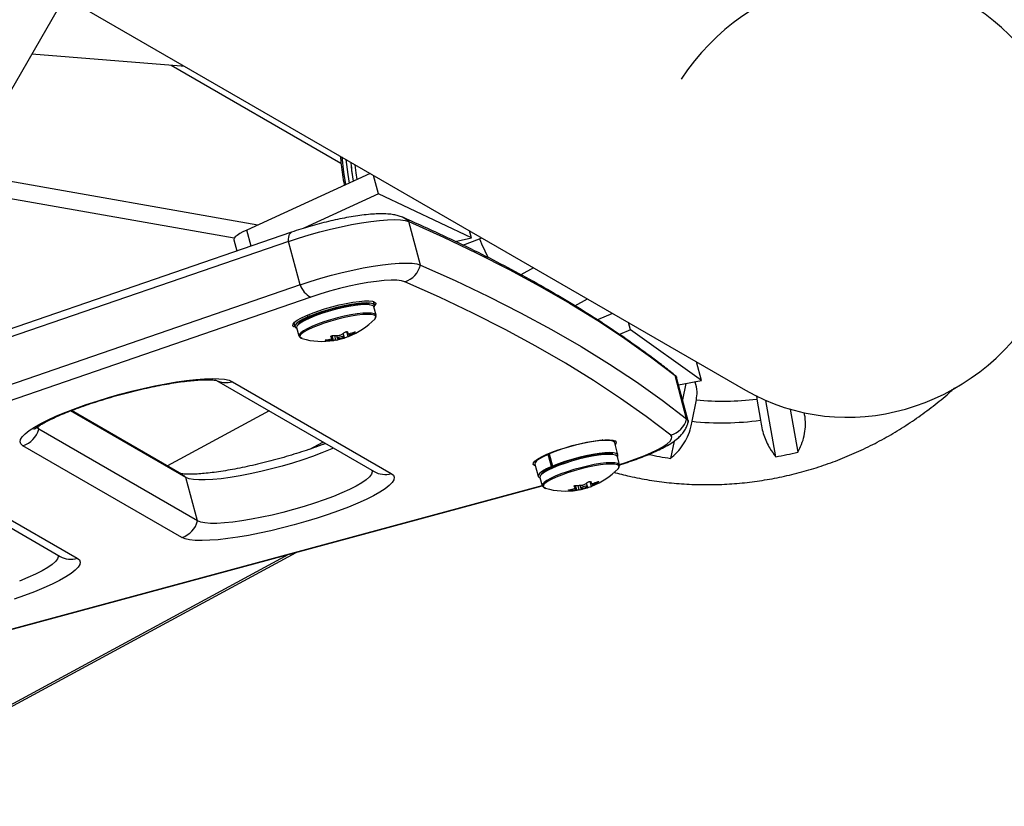
# Model space of a CAD drawing. Units: millimetres. Extents: x 125 to 567, y 118 to 714.
# Drawn here: x 371 to 382, y 479 to 488 of the extents above; entities that cross this region are included whole.
import ezdxf

# ---------------------------------------------------------------- set-up
doc = ezdxf.new("R2010")
doc.units = ezdxf.units.MM
doc.layers.add('CONTOUR', color=7, linetype='Continuous')

msp = doc.modelspace()

# ---------------------------------------------------------------- linework, layer by layer
at = {"layer": 'CONTOUR'}
for p, q in [((367.8754, 489.85396), (378.9418, 483.46478)), ((371.50342, 487.75933), (369.72217, 484.67411)), ((371.14408, 487.13694), (372.77731, 487.00593)), ((372.66819, 487.01468), (374.52201, 485.94437)), ((372.77731, 487.00593), (372.81135, 487.00419)), ((370.39386, 485.83752), (373.61338, 485.26984)), ((374.84058, 485.83262), (373.49193, 485.21414)), ((374.93262, 485.6084), (374.87836, 485.81081)), ((373.35632, 485.1249), (370.29416, 485.66483)), ((374.93262, 485.6084), (374.11689, 485.23432)), ((375.94669, 485.12706), (374.93262, 485.6084)), ((375.39005, 484.83133), (375.26284, 485.30584)), ((373.98296, 485.19117), (362.66485, 481.29443)), ((373.53906, 485.03834), (373.49193, 485.21414)), ((375.76864, 485.09046), (375.94669, 485.12706)), ((375.94669, 485.12706), (375.92545, 485.20627)), ((376.03566, 485.11666), (376.05945, 485.1289)), ((373.94938, 485.0902), (362.63127, 481.19345)), ((373.35207, 485.10541), (373.38434, 484.98507)), ((374.07659, 484.6157), (373.94938, 485.0902)), ((375.85266, 485.05012), (376.03566, 485.11666)), ((376.62631, 484.80162), (376.48634, 484.72587)), ((374.07659, 484.6157), (362.75848, 480.71895)), ((374.19155, 484.48029), (362.87344, 480.58354)), ((374.8895, 484.39266), (374.87896, 484.43196)), ((374.90742, 484.28302), (374.88295, 484.3743)), ((377.07616, 484.38695), (377.2147, 484.46192)), ((374.16177, 484.2651), (374.15623, 484.28579)), ((374.16177, 484.2651), (374.18381, 484.26591)), ((374.16943, 484.29134), (374.17494, 484.27076)), ((374.19599, 484.27114), (374.17494, 484.27076)), ((377.48848, 484.30385), (377.32351, 484.2321)), ((374.00698, 484.19848), (374.01758, 484.15892)), ((374.8887, 484.23952), (374.89444, 484.24574)), ((377.68434, 484.12412), (377.6632, 484.20298)), ((374.03779, 484.14773), (374.06226, 484.05645)), ((374.41091, 484.05277), (374.41119, 484.05172)), ((374.42115, 484.03129), (374.41445, 484.05626)), ((374.42124, 484.03107), (374.41448, 484.05627)), ((374.42157, 484.05897), (374.43454, 484.01058)), ((374.43989, 484.00734), (374.42583, 484.05982)), ((374.45077, 484.06025), (374.46386, 484.01144)), ((374.47356, 484.06094), (374.48203, 484.02938)), ((374.55749, 484.04961), (374.54778, 484.08582)), ((374.59904, 484.0493), (374.58437, 484.10401)), ((374.60929, 484.08143), (374.61472, 484.06117)), ((374.61608, 484.08319), (374.62085, 484.06539)), ((374.6748, 484.09673), (374.67348, 484.10167)), ((377.68434, 484.12412), (377.56536, 484.07237)), ((378.46256, 483.5707), (377.68434, 484.12412)), ((374.35812, 484.01312), (374.35939, 484.00838)), ((374.4256, 484.0107), (374.42053, 484.02959)), ((374.52241, 484.02558), (374.52064, 484.0322)), ((374.53557, 484.03674), (374.53743, 484.02979)), ((378.46256, 483.5707), (378.4084, 483.77274)), ((378.17515, 483.62311), (378.15336, 483.64271)), ((378.15337, 483.64271), (378.17218, 483.62613)), ((378.29939, 483.15163), (378.17218, 483.62613)), ((373.16168, 483.56985), (374.88361, 482.5757)), ((373.33581, 483.55746), (375.07221, 482.55495)), ((378.31514, 483.1294), (378.18793, 483.6039)), ((378.20984, 483.52219), (378.46256, 483.5707)), ((378.29108, 483.53779), (378.25403, 483.35735)), ((379.06137, 483.40785), (379.06469, 483.36785)), ((378.35819, 483.12467), (378.40608, 483.35788)), ((379.06469, 483.36785), (379.10565, 483.13599)), ((379.27334, 482.73742), (379.16467, 483.35249)), ((372.828, 482.51089), (371.56739, 483.23871)), ((372.78112, 482.54654), (371.57624, 483.24217)), ((373.73668, 483.23787), (372.62535, 482.63647)), ((379.43042, 483.25678), (379.51318, 482.78834)), ((371.2188, 483.0389), (371.21104, 483.06786)), ((372.9552, 482.03639), (371.2188, 483.0389)), ((374.18115, 482.82028), (374.32507, 482.89817)), ((377.30292, 482.90618), (377.30133, 482.91211)), ((377.38182, 482.9212), (377.36453, 482.9131)), ((377.54843, 482.75726), (377.51275, 482.89036)), ((378.16182, 482.90825), (378.12317, 482.72)), ((372.78332, 481.85553), (371.04692, 482.85804)), ((376.78503, 482.76279), (376.79957, 482.76333)), ((376.82071, 482.6297), (376.78503, 482.76279)), ((376.7982, 482.76846), (376.83388, 482.63536)), ((376.8182, 482.78332), (376.8198, 482.77737)), ((376.64084, 482.65661), (376.67652, 482.52351)), ((376.75763, 482.75037), (376.73839, 482.74871)), ((377.56636, 482.64762), (377.54189, 482.73889)), ((376.82071, 482.6297), (376.84275, 482.6305)), ((376.85493, 482.63574), (376.83388, 482.63536)), ((377.54764, 482.60411), (377.55337, 482.61034)), ((370.00733, 482.48384), (371.45261, 481.64941)), ((370.18147, 482.47145), (371.64121, 481.62866)), ((372.9552, 482.03639), (372.828, 482.51089)), ((376.69673, 482.51232), (376.7212, 482.42105)), ((377.21642, 482.4142), (377.20671, 482.45042)), ((377.25797, 482.4139), (377.24331, 482.4686)), ((377.26823, 482.44603), (377.27366, 482.42576)), ((377.27502, 482.44779), (377.27979, 482.42999)), ((377.33374, 482.46133), (377.33241, 482.46627)), ((365.48782, 479.38532), (376.72221, 482.41834)), ((365.49189, 479.39095), (376.72081, 482.42249)), ((377.01705, 482.37771), (377.01832, 482.37298)), ((377.06984, 482.41737), (377.07012, 482.41632)), ((377.08008, 482.39589), (377.07339, 482.42085)), ((377.08017, 482.39566), (377.07342, 482.42087)), ((377.08454, 482.37529), (377.07947, 482.39419)), ((377.08051, 482.42356), (377.09348, 482.37518)), ((377.09883, 482.37194), (377.08476, 482.42441)), ((377.10971, 482.42485), (377.1228, 482.37603)), ((377.1325, 482.42554), (377.14096, 482.39397)), ((377.18135, 482.39018), (377.17958, 482.3968)), ((377.19451, 482.40134), (377.19637, 482.39439)), ((368.90759, 478.91902), (374.03168, 481.69196)), ((373.94865, 481.66954), (368.91756, 478.94693))]:
    msp.add_line(p, q, dxfattribs=at)
at = {"layer": 'CONTOUR', "flags": 128}
for points in [[(374.52991, 486.01198), (374.55054, 485.84636), (374.57281, 485.70982)], [(374.57637, 485.98516), (374.597, 485.81954), (374.61148, 485.72755)], [(374.65875, 485.74923), (374.64249, 485.86495), (374.63241, 485.95281)], [(374.69847, 485.76745), (374.68895, 485.83812), (374.67887, 485.92598)], [(373.94938, 485.0902), (374.05965, 485.12662), (374.17394, 485.16137), (374.29059, 485.19393), (374.40786, 485.22382), (374.52404, 485.25061), (374.63742, 485.27389), (374.74632, 485.29334), (374.84916, 485.30866), (374.9444, 485.31962), (375.03067, 485.32607), (375.10668, 485.32791), (375.17131, 485.32511), (375.22362, 485.31772), (375.26284, 485.30584)], [(373.94938, 485.0902), (374.05965, 485.12662), (374.17394, 485.16137), (374.29059, 485.19393), (374.40786, 485.22382), (374.52404, 485.25061), (374.63742, 485.27389), (374.74632, 485.29334), (374.84916, 485.30866), (374.9444, 485.31962), (375.03067, 485.32607), (375.10668, 485.32791), (375.17131, 485.32511), (375.22362, 485.31772), (375.26284, 485.30584)], [(375.26284, 485.30584), (375.64187, 485.13639), (376.00705, 484.9626), (376.35832, 484.78448), (376.69567, 484.60207), (377.01904, 484.41536), (377.32841, 484.2244), (377.62375, 484.02919), (377.90501, 483.82976), (378.17218, 483.62613)], [(375.26284, 485.30584), (375.64187, 485.13639), (376.00705, 484.9626), (376.35832, 484.78448), (376.69567, 484.60207), (377.01904, 484.41536), (377.32841, 484.2244), (377.62375, 484.02919), (377.90501, 483.82976), (378.17218, 483.62613)], [(373.49193, 485.21414), (373.45039, 485.19392), (373.41543, 485.17441), (373.38765, 485.15592), (373.36752, 485.13879), (373.3554, 485.1233), (373.35148, 485.10973), (373.35207, 485.10541)], [(373.94938, 485.0902), (373.94944, 485.1146), (373.95147, 485.13626), (373.95543, 485.15481), (373.96125, 485.16995), (373.96883, 485.1814), (373.97805, 485.18897), (373.98295, 485.19117)], [(374.07659, 484.6157), (374.18685, 484.65212), (374.30115, 484.68686), (374.41779, 484.71942), (374.53507, 484.74932), (374.65124, 484.7761), (374.76462, 484.79939), (374.87353, 484.81884), (374.97636, 484.83415), (375.07161, 484.84512), (375.15787, 484.85157), (375.23388, 484.8534), (375.29852, 484.85061), (375.35083, 484.84321), (375.39005, 484.83133)], [(374.07659, 484.6157), (374.18685, 484.65212), (374.30115, 484.68686), (374.41779, 484.71942), (374.53507, 484.74932), (374.65124, 484.7761), (374.76462, 484.79939), (374.87353, 484.81884), (374.97636, 484.83415), (375.07161, 484.84512), (375.15787, 484.85157), (375.23388, 484.8534), (375.29852, 484.85061), (375.35083, 484.84321), (375.39005, 484.83133)], [(375.39005, 484.83133), (375.76908, 484.66188), (376.13425, 484.48809), (376.48553, 484.30998), (376.82287, 484.12756), (377.14625, 483.94086), (377.45562, 483.7499), (377.75095, 483.55469), (378.03222, 483.35526), (378.29939, 483.15163)], [(375.39005, 484.83133), (375.76908, 484.66188), (376.13425, 484.48809), (376.48553, 484.30998), (376.82287, 484.12756), (377.14625, 483.94086), (377.45562, 483.7499), (377.75095, 483.55469), (378.03222, 483.35526), (378.29939, 483.15163)], [(375.22064, 484.64924), (375.18377, 484.65976), (375.13308, 484.66547), (375.06957, 484.66626), (374.9945, 484.66212), (374.9094, 484.65312), (374.81595, 484.63944), (374.71602, 484.62137), (374.61163, 484.59926), (374.50484, 484.57355), (374.39782, 484.54476), (374.29268, 484.51346), (374.19155, 484.48029)], [(378.12548, 482.97213), (377.85872, 483.17544), (377.57789, 483.37457), (377.28301, 483.56947), (376.97412, 483.76014), (376.65124, 483.94655), (376.31442, 484.12869), (375.96369, 484.30653), (375.59908, 484.48005), (375.22064, 484.64924)], [(374.02135, 484.15204), (374.00789, 484.15766), (373.99634, 484.17025), (373.99855, 484.18654), (374.01443, 484.20605), (374.04352, 484.22818), (374.08493, 484.25227), (374.13739, 484.27757), (374.19931, 484.30333), (374.26882, 484.32876), (374.3438, 484.35308), (374.42198, 484.37556), (374.50096, 484.39551), (374.57837, 484.41233), (374.65184, 484.4255), (374.71915, 484.43464), (374.77824, 484.43945), (374.82732, 484.43979), (374.86491, 484.43566), (374.88985, 484.42717), (374.88985, 484.42717)], [(374.88295, 484.3743), (374.87935, 484.38091), (374.86208, 484.39115), (374.83191, 484.39722), (374.7898, 484.39891), (374.73709, 484.39616), (374.6755, 484.38907), (374.60698, 484.37787), (374.53376, 484.36291), (374.45818, 484.34467), (374.38267, 484.32375), (374.30965, 484.30081), (374.24148, 484.27659), (374.18035, 484.25187), (374.12821, 484.22744), (374.08675, 484.20409), (374.0573, 484.18257), (374.04081, 484.16358), (374.03779, 484.14773)], [(374.83555, 484.40371), (374.8061, 484.40795), (374.76153, 484.40852), (374.70657, 484.40458), (374.64309, 484.39625), (374.57326, 484.38382), (374.49944, 484.36772), (374.42416, 484.34848), (374.34997, 484.32677), (374.27941, 484.30333), (374.21488, 484.27895), (374.15857, 484.25447), (374.1124, 484.23071), (374.07795, 484.20849), (374.05638, 484.18856), (374.05032, 484.17888)], [(374.88359, 484.37192), (374.88936, 484.38344), (374.88677, 484.39824), (374.87044, 484.40916), (374.84087, 484.41584), (374.79901, 484.41808), (374.74619, 484.41581), (374.68408, 484.40909), (374.61466, 484.39814), (374.54012, 484.3833), (374.46283, 484.36506), (374.38525, 484.34398), (374.30984, 484.32074), (374.23899, 484.29607), (374.17494, 484.27076)], [(374.88985, 484.42717), (374.9014, 484.41459), (374.89919, 484.3983), (374.88975, 484.38523)], [(374.16177, 484.2651), (374.1088, 484.24009), (374.06676, 484.21622), (374.037, 484.19424), (374.02046, 484.17484), (374.01766, 484.15865), (374.02869, 484.14617), (374.03949, 484.1414)], [(374.89878, 484.25916), (374.90761, 484.27553), (374.90382, 484.28963), (374.88655, 484.29988), (374.85638, 484.30594), (374.81427, 484.30763), (374.76156, 484.30488), (374.69997, 484.29779), (374.63145, 484.28659), (374.55823, 484.27163), (374.48265, 484.25339), (374.40714, 484.23247), (374.33412, 484.20953), (374.26595, 484.18531), (374.20482, 484.16059), (374.15268, 484.13616), (374.11122, 484.11281), (374.08177, 484.0913), (374.06528, 484.0723), (374.06227, 484.05643), (374.07284, 484.04421), (374.09539, 484.03628)], [(374.89095, 484.28198), (374.88325, 484.2852), (374.85358, 484.29116), (374.81216, 484.29282), (374.76033, 484.29012), (374.69976, 484.28315), (374.63238, 484.27213), (374.56037, 484.25742), (374.48604, 484.23949), (374.41178, 484.21891), (374.33998, 484.19635), (374.27294, 484.17253), (374.21281, 484.14822), (374.16154, 484.1242), (374.12077, 484.10124), (374.09181, 484.08008), (374.08077, 484.06885)], [(374.89101, 484.24044), (374.89433, 484.24404), (374.90396, 484.26126), (374.90023, 484.27512), (374.89095, 484.28198)], [(374.08077, 484.06885), (374.07559, 484.0614), (374.07263, 484.04579), (374.07504, 484.04074)], [(374.49739, 484.03978), (374.48744, 484.03505), (374.48241, 484.03099), (374.48307, 484.02823), (374.48931, 484.02718), (374.50018, 484.02801), (374.51404, 484.03058), (374.52876, 484.03451), (374.54212, 484.0392), (374.55207, 484.04394), (374.5571, 484.04799), (374.55644, 484.05076), (374.5502, 484.0518), (374.53933, 484.05098), (374.52547, 484.0484), (374.51075, 484.04447), (374.49739, 484.03978)], [(374.07504, 484.04074), (374.08302, 484.03377), (374.09777, 484.02779)], [(378.17218, 483.62613), (378.18702, 483.6068), (378.18793, 483.6039)], [(378.17218, 483.62613), (378.18702, 483.6068), (378.18793, 483.6039)], [(371.04692, 482.85804), (371.02415, 482.87711), (371.01506, 482.90006), (371.01976, 482.92661), (371.0382, 482.95646), (371.07016, 482.98926), (371.11527, 483.02462), (371.17299, 483.06212), (371.24265, 483.10134), (371.32343, 483.1418), (371.41439, 483.18303), (371.51446, 483.22456), (371.62246, 483.26588), (371.73713, 483.30653), (371.85713, 483.34601), (371.98105, 483.38388), (372.10743, 483.41968), (372.2348, 483.453), (372.36166, 483.48344), (372.48652, 483.51065), (372.60792, 483.53431), (372.72444, 483.55414), (372.83471, 483.5699), (372.93743, 483.58143), (373.03141, 483.58857), (373.11554, 483.59124), (373.18884, 483.58942), (373.25044, 483.58313), (373.29962, 483.57243), (373.33581, 483.55746)], [(378.29939, 483.15163), (378.31422, 483.1323), (378.31615, 483.11628)], [(371.2188, 483.0389), (371.19864, 483.0566), (371.19367, 483.06744)], [(371.2188, 483.0389), (371.19864, 483.0566), (371.19641, 483.06038)], [(377.56492, 482.65298), (377.63554, 482.67546), (377.7337, 482.70937), (377.8248, 482.74413), (377.90703, 482.77904), (377.97873, 482.81341), (378.03846, 482.84655), (378.08505, 482.87779), (378.11754, 482.90651), (378.1353, 482.93214), (378.13796, 482.95416), (378.12548, 482.97213)], [(376.64638, 482.63594), (376.63502, 482.64089), (376.62348, 482.65347), (376.62568, 482.66976), (376.64157, 482.68927), (376.67066, 482.71141), (376.71206, 482.73549), (376.76452, 482.7608), (376.82645, 482.78655), (376.89596, 482.81198), (376.97094, 482.8363), (377.04911, 482.85878), (377.1281, 482.87873), (377.20551, 482.89555), (377.27898, 482.90873), (377.34628, 482.91786), (377.40538, 482.92267), (377.45446, 482.92301), (377.49205, 482.91888), (377.51699, 482.91039)], [(377.51275, 482.89036), (377.51003, 482.89593), (377.49369, 482.90685), (377.46413, 482.91354), (377.42227, 482.91578), (377.36945, 482.9135), (377.30734, 482.90678), (377.23791, 482.89583), (377.16338, 482.881), (377.08609, 482.86275), (377.00851, 482.84168), (376.9331, 482.81844), (376.86224, 482.79377), (376.7982, 482.76846)], [(377.51699, 482.91039), (377.52854, 482.89781), (377.52633, 482.88152), (377.51823, 482.86994)], [(374.43879, 482.83251), (374.40443, 482.81738), (374.31194, 482.77931), (374.21153, 482.74151), (374.10467, 482.70455), (373.99291, 482.66896), (373.87787, 482.63525), (373.76125, 482.60392), (373.64474, 482.57543), (373.53004, 482.55019), (373.41881, 482.52856), (373.31269, 482.51087), (373.21322, 482.49738), (373.12186, 482.48827), (373.03992, 482.48368), (372.96862, 482.48369), (372.90898, 482.48828), (372.86188, 482.49739), (372.828, 482.51089)], [(374.43879, 482.83251), (374.40443, 482.81738), (374.31194, 482.77931), (374.21153, 482.74151), (374.10467, 482.70455), (373.99291, 482.66896), (373.87787, 482.63525), (373.76125, 482.60392), (373.64474, 482.57543), (373.53004, 482.55019), (373.41881, 482.52856), (373.31269, 482.51087), (373.21322, 482.49738), (373.12186, 482.48827), (373.03992, 482.48368), (372.96862, 482.48369), (372.90898, 482.48828), (372.86188, 482.49739), (372.828, 482.51089)], [(376.78503, 482.76279), (376.73205, 482.73779), (376.69002, 482.71391), (376.66026, 482.69193), (376.64371, 482.67253), (376.64084, 482.65661)], [(377.54189, 482.73889), (377.53828, 482.7455), (377.52102, 482.75575), (377.49085, 482.76182), (377.44873, 482.7635), (377.39603, 482.76076), (377.33443, 482.75367), (377.26592, 482.74246), (377.1927, 482.7275), (377.11712, 482.70927), (377.0416, 482.68834), (376.96859, 482.6654), (376.90042, 482.64118), (376.83928, 482.61646), (376.78715, 482.59204), (376.74569, 482.56869), (376.71624, 482.54717), (376.69974, 482.52817), (376.69673, 482.51232)], [(377.49448, 482.76831), (377.46504, 482.77255), (377.42047, 482.77312), (377.36551, 482.76918), (377.30203, 482.76085), (377.23219, 482.74842), (377.15838, 482.73231), (377.08309, 482.71308), (377.00891, 482.69137), (376.93835, 482.66793), (376.87381, 482.64355), (376.8175, 482.61906), (376.77134, 482.59531), (376.73688, 482.57309), (376.71532, 482.55316), (376.70926, 482.54347)], [(377.54252, 482.73651), (377.54829, 482.74803), (377.54571, 482.76284), (377.52937, 482.77375), (377.49981, 482.78044), (377.45795, 482.78268), (377.40513, 482.7804), (377.34302, 482.77368), (377.2736, 482.76273), (377.19906, 482.7479), (377.12177, 482.72966), (377.04419, 482.70858), (376.96878, 482.68534), (376.89792, 482.66067), (376.83388, 482.63536)], [(377.55772, 482.62376), (377.56655, 482.64013), (377.56275, 482.65423), (377.54549, 482.66447), (377.51532, 482.67054), (377.4732, 482.67222), (377.4205, 482.66948), (377.3589, 482.66239), (377.29039, 482.65119), (377.21717, 482.63622), (377.14159, 482.61799), (377.06607, 482.59706), (376.99306, 482.57412), (376.92489, 482.5499), (376.86375, 482.52518), (376.81162, 482.50076), (376.77016, 482.47741), (376.74071, 482.45589), (376.72421, 482.4369), (376.7212, 482.42103), (376.73177, 482.40881), (376.75433, 482.40088)], [(377.54989, 482.64658), (377.54219, 482.6498), (377.51252, 482.65576), (377.4711, 482.65742), (377.41927, 482.65472), (377.35869, 482.64775), (377.29132, 482.63673), (377.21931, 482.62202), (377.14498, 482.60408), (377.07072, 482.5835), (376.99891, 482.56094), (376.93187, 482.53713), (376.87175, 482.51282), (376.82048, 482.48879), (376.77971, 482.46583), (376.75075, 482.44467), (376.73971, 482.43345)], [(377.54994, 482.60503), (377.55327, 482.60864), (377.5629, 482.62585), (377.55916, 482.63972), (377.54989, 482.64658)], [(372.78112, 482.54654), (372.80399, 482.53148), (372.828, 482.51089)], [(375.07221, 482.55495), (375.09498, 482.53588), (375.10407, 482.51293), (375.09937, 482.48638), (375.08093, 482.45653), (375.04897, 482.42373), (375.00387, 482.38837), (374.94615, 482.35086), (374.87649, 482.31165), (374.7957, 482.27119), (374.70474, 482.22996), (374.60468, 482.18843), (374.49667, 482.14711), (374.382, 482.10646), (374.262, 482.06697), (374.13808, 482.02911), (374.0117, 481.99331), (373.88433, 481.95999), (373.75747, 481.92955), (373.63261, 481.90234), (373.51121, 481.87868), (373.39469, 481.85885), (373.28442, 481.84309), (373.1817, 481.83156), (373.08772, 481.82442), (373.00359, 481.82175), (372.9303, 481.82357), (372.8687, 481.82986), (372.81951, 481.84056), (372.78332, 481.85553)], [(374.85914, 482.58982), (374.86303, 482.57201), (374.85508, 482.54677), (374.83314, 482.51827), (374.79753, 482.48694), (374.74877, 482.45323), (374.68758, 482.41763), (374.61485, 482.38066), (374.53163, 482.34287), (374.43914, 482.3048), (374.33874, 482.26701), (374.23187, 482.23005), (374.12011, 482.19445), (374.00508, 482.16075), (373.88846, 482.12942), (373.77195, 482.10092), (373.65724, 482.07568), (373.54602, 482.05406), (373.4399, 482.03637), (373.34043, 482.02287), (373.24906, 482.01377), (373.16713, 482.00918), (373.09582, 482.00918), (373.03618, 482.01378), (372.98908, 482.02289), (372.9552, 482.03639)], [(374.85914, 482.58982), (374.86303, 482.57201), (374.85508, 482.54677), (374.83314, 482.51827), (374.79753, 482.48694), (374.74877, 482.45323), (374.68758, 482.41763), (374.61485, 482.38066), (374.53163, 482.34287), (374.43914, 482.3048), (374.33874, 482.26701), (374.23187, 482.23005), (374.12011, 482.19445), (374.00508, 482.16075), (373.88846, 482.12942), (373.77195, 482.10092), (373.65724, 482.07568), (373.54602, 482.05406), (373.4399, 482.03637), (373.34043, 482.02287), (373.24906, 482.01377), (373.16713, 482.00918), (373.09582, 482.00918), (373.03618, 482.01378), (372.98908, 482.02289), (372.9552, 482.03639)], [(376.82071, 482.6297), (376.76773, 482.60469), (376.7257, 482.58081), (376.69594, 482.55883), (376.6794, 482.53944), (376.6766, 482.52324), (376.68763, 482.51077), (376.69843, 482.50599)], [(376.73971, 482.43345), (376.73453, 482.42599), (376.73156, 482.41039), (376.73398, 482.40534)], [(376.73398, 482.40534), (376.74196, 482.39837), (376.75671, 482.39238)], [(377.15633, 482.40438), (377.14638, 482.39964), (377.14135, 482.39559), (377.14201, 482.39282), (377.14825, 482.39178), (377.15912, 482.3926), (377.17298, 482.39518), (377.1877, 482.39911), (377.20106, 482.4038), (377.21101, 482.40853), (377.21604, 482.41259), (377.21538, 482.41535), (377.20914, 482.4164), (377.19826, 482.41557), (377.18441, 482.413), (377.16968, 482.40907), (377.15633, 482.40438)], [(371.64121, 481.62866), (371.66398, 481.60959), (371.67307, 481.58664), (371.66837, 481.56009), (371.64993, 481.53024), (371.61797, 481.49744), (371.57287, 481.46208), (371.51515, 481.42458), (371.44549, 481.38536), (371.3647, 481.3449), (371.27374, 481.30367), (371.17368, 481.26214), (371.06567, 481.22082), (370.951, 481.18017)], [(371.42814, 481.66353), (371.43203, 481.64572), (371.42408, 481.62048), (371.40214, 481.59198), (371.36653, 481.56065), (371.31777, 481.52694), (371.25658, 481.49134), (371.18385, 481.45438), (371.10063, 481.41658), (371.00814, 481.37851)], [(371.42814, 481.66353), (371.43203, 481.64572), (371.42408, 481.62048), (371.40214, 481.59198), (371.36653, 481.56065), (371.31777, 481.52694), (371.25658, 481.49134), (371.18385, 481.45438), (371.10063, 481.41658), (371.00814, 481.37851)]]:
    msp.add_lwpolyline(points, dxfattribs=at)
at = {"layer": 'CONTOUR'}
for centre, radius, start, end in [((375.10137, 485.14226), 0.22985, 45.370576, 66.519081), ((378.75444, 486.25349), 2.94688, 202.691785, 207.102528), ((375.14148, 484.89273), 0.25603, 288.007869, 346.125954), ((374.30338, 484.69174), 0.2392, 198.535559, 242.126021), ((374.31572, 484.8006), 0.80295, 291.180364, 315.763434), ((374.78558, 484.22159), 0.41113, 204.404035, 207.572151), ((374.44146, 484.74598), 0.68579, 269.232734, 274.770002), ((374.31572, 484.8006), 0.80295, 281.028973, 291.180364), ((374.23244, 484.61263), 0.61397, 297.2449, 303.069734), ((374.37635, 484.64539), 0.63632, 284.663523, 290.484295), ((374.96582, 484.27207), 0.41113, 204.404035, 207.572151), ((374.44925, 484.69726), 0.63632, 284.663523, 290.484295), ((374.62164, 484.06637), 0.00867, 217.697839, 259.976626), ((374.33978, 484.61125), 0.61397, 297.2449, 303.069734), ((374.31572, 484.8006), 0.80295, 254.250629, 279.124396), ((374.25618, 484.55637), 0.55273, 280.458599, 286.706239), ((374.36857, 484.69411), 0.68579, 269.232734, 274.770002), ((374.4414, 484.01588), 0.00867, 217.697839, 259.976626), ((374.36352, 484.55499), 0.55273, 280.458599, 286.706239), ((373.26534, 483.7845), 0.23772, 240.24272, 287.243614), ((378.69135, 486.27118), 2.92723, 264.40746, 277.327495), ((378.05226, 483.21706), 0.25564, 286.642295, 345.169801), ((378.27684, 483.11932), 0.03939, 343.052569, 55.085855), ((378.68448, 486.26331), 3.15556, 264.064883, 277.670073), ((370.97072, 483.10256), 0.25612, 287.3088, 345.609564), ((378.63919, 486.20974), 3.52769, 257.650962, 261.588714), ((378.63556, 486.33193), 3.65065, 280.061284, 283.910092), ((375.00166, 482.78126), 0.23705, 240.131819, 287.314229), ((376.97466, 483.16519), 0.80295, 291.180364, 315.763434), ((376.89138, 482.97722), 0.61397, 297.2449, 303.069734), ((377.62476, 482.63667), 0.41113, 204.404035, 207.572151), ((377.10819, 483.06185), 0.63632, 284.663523, 290.484295), ((376.99872, 482.97584), 0.61397, 297.2449, 303.069734), ((376.97466, 483.16519), 0.80295, 254.250629, 279.124396), ((376.91512, 482.92097), 0.55273, 280.458599, 286.706239), ((377.02751, 483.05871), 0.68579, 269.232734, 274.770002), ((377.44452, 482.58618), 0.41113, 204.404035, 207.572151), ((377.1004, 483.11058), 0.68579, 269.232734, 274.770002), ((377.10034, 482.38048), 0.00867, 217.697839, 259.976626), ((377.02246, 482.91958), 0.55273, 280.458599, 286.706239), ((376.97466, 483.16519), 0.80295, 281.028973, 291.180364), ((377.03529, 483.00998), 0.63632, 284.663523, 290.484295), ((377.28058, 482.43096), 0.00867, 217.697839, 259.976626), ((372.70712, 482.10004), 0.25612, 287.3088, 345.609564), ((371.57066, 481.85497), 0.23705, 240.131819, 287.314229)]:
    msp.add_arc(centre, radius, start, end, dxfattribs=at)
msp.add_ellipse((380.16055, 485.57572), major_axis=(1.21875, 2.11094), ratio=0.94871795, start_param=3.14159265, end_param=7.79064459, dxfattribs=at)
for points, knots in [([(382.50186, 485.70386), (382.50555, 485.71957), (382.52637, 485.80822), (382.55258, 485.97213), (382.57977, 486.19485), (382.59375, 486.41861), (382.59577, 486.64245), (382.58547, 486.86576), (382.56299, 487.08783), (382.52837, 487.30797), (382.48172, 487.52551), (382.42319, 487.73977), (382.35297, 487.9501), (382.27127, 488.15584), (382.18364, 488.34497), (382.10092, 488.50187), (382.01219, 488.65514), (381.91002, 488.8147), (381.78138, 488.99304), (381.64246, 489.16301), (381.52759, 489.29195), (381.4562, 489.36099), (381.43732, 489.37925)], [0, 0, 0, 0, 0.012004276, 0.067754718, 0.123494488, 0.17922156, 0.234933982, 0.290629902, 0.346307592, 0.401965479, 0.457602176, 0.513216515, 0.568807573, 0.624374707, 0.679917578, 0.725969896, 0.758270019, 0.813743051, 0.869205183, 0.924645659, 0.980066024, 1, 1, 1, 1]), ([(374.51416, 486.02108), (374.51717, 485.99013), (374.52739, 485.88519), (374.54318, 485.77924), (374.55918, 485.70524), (374.5595, 485.70372)], [0, 0, 0, 0, 0.2906284, 0.98539109, 1, 1, 1, 1]), ([(374.62979, 485.95432), (374.63012, 485.95011), (374.63552, 485.88096), (374.64656, 485.8126), (374.65694, 485.7484)], [0, 0, 0, 0, 0.06082007, 1, 1, 1, 1]), ([(375.19285, 485.35312), (375.17793, 485.35887), (375.14561, 485.37133), (375.09334, 485.38251), (375.02815, 485.3903), (374.95248, 485.39192), (374.86593, 485.38797), (374.77698, 485.37945), (374.68227, 485.36657), (374.58513, 485.35013), (374.48573, 485.33042), (374.38477, 485.3077), (374.28322, 485.28228), (374.1823, 485.25443), (374.08116, 485.22411), (374.01623, 485.20233), (373.98296, 485.19117)], [0, 0, 0, 0, 0.04678567, 0.10136375, 0.16999123, 0.25911843, 0.33516517, 0.41482004, 0.49071427, 0.56460059, 0.63736619, 0.70948916, 0.78126847, 0.8529212, 0.92461568, 1, 1, 1, 1]), ([(378.15336, 483.64271), (378.11019, 483.67649), (377.98501, 483.77443), (377.76884, 483.93357), (377.50098, 484.11891), (377.22112, 484.30042), (376.92947, 484.47818), (376.62605, 484.65214), (376.3109, 484.82228), (375.98411, 484.9886), (375.6456, 485.15104), (375.37956, 485.27179), (375.22654, 485.33845), (375.19285, 485.35312)], [0, 0, 0, 0, 0.05353373, 0.1552249, 0.25699141, 0.35885338, 0.4607931, 0.56279462, 0.66484379, 0.76692833, 0.8690377, 0.97116302, 1, 1, 1, 1]), ([(374.41119, 484.05172), (374.41109, 484.05232), (374.41091, 484.05353), (374.41286, 484.05554), (374.41623, 484.05739), (374.42075, 484.05891), (374.42586, 484.05992), (374.4298, 484.06026), (374.43185, 484.06025), (374.43228, 484.06025)], [0, 0, 0, 0, 0.161776752, 0.323645911, 0.483284869, 0.640802477, 0.79804278, 0.956915561, 1, 1, 1, 1]), ([(374.49849, 484.06256), (374.50013, 484.06276), (374.50339, 484.06317), (374.50853, 484.06459), (374.51182, 484.06591), (374.51333, 484.06668), (374.51351, 484.06677)], [0, 0, 0, 0, 0.31880728, 0.63766921, 0.95552838, 1, 1, 1, 1]), ([(374.56746, 484.09811), (374.56885, 484.09894), (374.57163, 484.10058), (374.57669, 484.10255), (374.58166, 484.10384), (374.58607, 484.10431), (374.58942, 484.10393), (374.59096, 484.10304), (374.59134, 484.10235), (374.59142, 484.10221)], [0, 0, 0, 0, 0.16177675, 0.32364591, 0.48328487, 0.64080248, 0.79804278, 0.95691556, 1, 1, 1, 1]), ([(374.62013, 484.05783), (374.62008, 484.05777), (374.61998, 484.05764), (374.61775, 484.05666), (374.61426, 484.05522), (374.60982, 484.05344), (374.60494, 484.05154), (374.60129, 484.05014), (374.59943, 484.04945), (374.59904, 484.0493)], [0, 0, 0, 0, 0.16177675, 0.32364591, 0.48328487, 0.64080248, 0.79804278, 0.95691556, 1, 1, 1, 1]), ([(374.60138, 484.08178), (374.60176, 484.08143), (374.60251, 484.08073), (374.60554, 484.08068), (374.60843, 484.08117), (374.61012, 484.08161), (374.61033, 484.08166)], [0, 0, 0, 0, 0.31880728, 0.63766921, 0.95552838, 1, 1, 1, 1]), ([(374.62085, 484.06539), (374.61963, 484.06473), (374.61717, 484.06341), (374.61507, 484.06193), (374.61462, 484.06127), (374.61476, 484.06109), (374.61478, 484.06107)], [0, 0, 0, 0, 0.31880728, 0.63766921, 0.95552838, 1, 1, 1, 1]), ([(374.67193, 484.10117), (374.67334, 484.10166), (374.67617, 484.10263), (374.67913, 484.10311), (374.68068, 484.10276), (374.6806, 484.10158), (374.67896, 484.09974), (374.6767, 484.09799), (374.67513, 484.09695), (374.6748, 484.09673)], [0, 0, 0, 0, 0.161776752, 0.323645911, 0.483284869, 0.640802477, 0.79804278, 0.956915561, 1, 1, 1, 1]), ([(374.35939, 484.00838), (374.35783, 484.00843), (374.35471, 484.00854), (374.35147, 484.00909), (374.34982, 484.00985), (374.34996, 484.01077), (374.35184, 484.01173), (374.35439, 484.01241), (374.35614, 484.01275), (374.35652, 484.01282)], [0, 0, 0, 0, 0.16177675, 0.32364591, 0.48328487, 0.64080248, 0.79804278, 0.95691556, 1, 1, 1, 1]), ([(374.41507, 484.02697), (374.41636, 484.02741), (374.41893, 484.02829), (374.42104, 484.02976), (374.42139, 484.03076), (374.42117, 484.03123), (374.42115, 484.03129)], [0, 0, 0, 0, 0.31880728, 0.63766921, 0.95552838, 1, 1, 1, 1]), ([(374.43454, 484.01058), (374.43423, 484.01071), (374.43359, 484.01097), (374.43056, 484.01102), (374.42758, 484.01086), (374.42581, 484.01071), (374.4256, 484.0107)], [0, 0, 0, 0, 0.31880728, 0.63766921, 0.95552838, 1, 1, 1, 1]), ([(374.46386, 484.01144), (374.46232, 484.01116), (374.45925, 484.01059), (374.45392, 484.00965), (374.44884, 484.00877), (374.4445, 484.00804), (374.44138, 484.00753), (374.44013, 484.00736), (374.43993, 484.00735), (374.43989, 484.00734)], [0, 0, 0, 0, 0.16177675, 0.32364591, 0.48328487, 0.64080248, 0.79804278, 0.95691556, 1, 1, 1, 1]), ([(374.53743, 484.02979), (374.53586, 484.02937), (374.53271, 484.02854), (374.52758, 484.0271), (374.52419, 484.02612), (374.52261, 484.02564), (374.52241, 484.02558)], [0, 0, 0, 0, 0.318807277, 0.637669207, 0.955528381, 1, 1, 1, 1]), ([(371.16851, 483.03593), (371.16831, 483.0357), (371.16747, 483.03474), (371.17376, 483.04097), (371.18889, 483.0529), (371.2152, 483.07118), (371.25289, 483.09425), (371.30254, 483.12154), (371.36378, 483.15212), (371.43592, 483.18512), (371.51791, 483.21975), (371.60856, 483.25527), (371.70659, 483.29104), (371.81068, 483.32649), (371.91946, 483.36107), (372.03156, 483.39433), (372.14561, 483.42582), (372.26019, 483.45514), (372.3739, 483.48194), (372.48531, 483.50589), (372.59303, 483.52672), (372.69567, 483.54421), (372.79184, 483.55818), (372.88013, 483.56854), (372.95913, 483.57528), (373.02743, 483.57855), (373.08165, 483.5787), (373.12174, 483.57664), (373.14778, 483.57374), (373.16222, 483.57082), (373.16288, 483.5706), (373.16316, 483.57051)], [0, 0, 0, 0, 0.00757438, 0.03205381, 0.0591024, 0.08886143, 0.12113913, 0.15553431, 0.19158114, 0.22885315, 0.2670079, 0.30578957, 0.34501333, 0.38454634, 0.42429175, 0.46417654, 0.5041429, 0.54414183, 0.5841193, 0.62402306, 0.66380036, 0.70338671, 0.74269844, 0.78162216, 0.81999975, 0.85760729, 0.89412943, 0.92551715, 0.95463329, 0.98120018, 1, 1, 1, 1]), ([(378.40608, 483.35788), (378.40965, 483.38742), (378.41755, 483.45268), (378.40584, 483.52181), (378.39071, 483.55504), (378.38993, 483.55676)], [0, 0, 0, 0, 0.43937619, 0.97098563, 1, 1, 1, 1]), ([(377.50012, 482.56899), (377.55844, 482.55362), (377.68734, 482.51964), (377.89041, 482.48155), (378.10783, 482.45204), (378.32691, 482.43516), (378.54686, 482.43053), (378.76705, 482.43827), (378.98679, 482.45835), (379.20542, 482.49071), (379.42227, 482.53525), (379.63668, 482.59184), (379.84799, 482.66032), (380.05556, 482.74047), (380.25873, 482.83207), (380.45692, 482.93481), (380.64943, 483.04846), (380.83591, 483.17242), (381.01494, 483.30725), (381.14491, 483.41304), (381.21243, 483.47659), (381.22545, 483.48884)], [0, 0, 0, 0, 0.045611, 0.10081495, 0.1560317, 0.21126367, 0.26651301, 0.32178158, 0.3770709, 0.43238217, 0.48771625, 0.54307369, 0.59845468, 0.65385914, 0.70928669, 0.76473667, 0.82020822, 0.87570022, 0.93121141, 0.98674034, 1, 1, 1, 1]), ([(379.51318, 482.78834), (379.52781, 482.8157), (379.55743, 482.87106), (379.58598, 482.96476), (379.59963, 483.06579), (379.59753, 483.15191), (379.58708, 483.20313), (379.58389, 483.21875)], [0, 0, 0, 0, 0.22131484, 0.4478111, 0.66944857, 0.89917766, 1, 1, 1, 1]), ([(377.56605, 482.64875), (377.57064, 482.6501), (377.60848, 482.66125), (377.67724, 482.68399), (377.7707, 482.71667), (377.85924, 482.75081), (377.94248, 482.78608), (378.02009, 482.82276), (378.09264, 482.86182), (378.15645, 482.90247), (378.20783, 482.94323), (378.2479, 482.98388), (378.27845, 483.02516), (378.30142, 483.06609), (378.30994, 483.09558), (378.31336, 483.10742)], [0, 0, 0, 0, 0.012535578, 0.10335727, 0.194629382, 0.286695033, 0.380066905, 0.475606967, 0.574950784, 0.681666078, 0.776321365, 0.843957051, 0.904766058, 0.961741299, 1, 1, 1, 1]), ([(378.12317, 482.72), (378.14774, 482.74136), (378.19745, 482.78457), (378.26057, 482.86455), (378.31221, 482.95615), (378.34433, 483.04457), (378.35439, 483.10269), (378.35819, 483.12467)], [0, 0, 0, 0, 0.21304645, 0.43108073, 0.64443776, 0.8655841, 1, 1, 1, 1]), ([(379.10565, 483.13599), (379.11012, 483.10823), (379.11919, 483.05198), (379.14208, 482.97208), (379.17134, 482.89717), (379.21361, 482.81411), (379.25049, 482.76676), (379.27334, 482.73742)], [0, 0, 0, 0, 0.17076897, 0.34617918, 0.5234122, 0.70461345, 1, 1, 1, 1]), ([(374.35209, 482.88257), (374.34117, 482.87826), (374.29996, 482.86197), (374.22145, 482.8337), (374.11772, 482.79826), (374.00885, 482.76367), (373.89676, 482.73042), (373.78271, 482.69893), (373.66813, 482.6696), (373.55443, 482.64281), (373.44301, 482.61885), (373.33529, 482.59802), (373.23265, 482.58054), (373.13649, 482.56657), (373.0482, 482.55621), (372.96919, 482.54946), (372.9009, 482.54619), (372.84668, 482.54605), (372.80658, 482.5481), (372.78054, 482.551), (372.7661, 482.55392), (372.76544, 482.55414), (372.76517, 482.55424)], [0, 0, 0, 0, 0.01994943, 0.07532352, 0.1311342, 0.18724471, 0.24355201, 0.29997446, 0.35644289, 0.41288103, 0.4692151, 0.52537065, 0.58125662, 0.63675489, 0.69170541, 0.74588491, 0.7989773, 0.85053738, 0.89484895, 0.93595362, 0.97345938, 1, 1, 1, 1]), ([(377.15743, 482.42716), (377.15906, 482.42736), (377.16233, 482.42776), (377.16747, 482.42919), (377.17076, 482.43051), (377.17226, 482.43127), (377.17245, 482.43137)], [0, 0, 0, 0, 0.31880728, 0.63766921, 0.95552838, 1, 1, 1, 1]), ([(377.2264, 482.46271), (377.22779, 482.46353), (377.23057, 482.46518), (377.23563, 482.46715), (377.2406, 482.46844), (377.24501, 482.46891), (377.24836, 482.46852), (377.2499, 482.46764), (377.25028, 482.46695), (377.25036, 482.4668)], [0, 0, 0, 0, 0.16177675, 0.32364591, 0.48328487, 0.64080248, 0.79804278, 0.95691556, 1, 1, 1, 1]), ([(377.26032, 482.44637), (377.2607, 482.44602), (377.26145, 482.44533), (377.26448, 482.44527), (377.26737, 482.44577), (377.26906, 482.4462), (377.26927, 482.44626)], [0, 0, 0, 0, 0.31880728, 0.63766921, 0.95552838, 1, 1, 1, 1]), ([(377.33087, 482.46577), (377.33228, 482.46625), (377.33511, 482.46723), (377.33807, 482.46771), (377.33962, 482.46735), (377.33954, 482.46618), (377.3379, 482.46433), (377.33564, 482.46259), (377.33407, 482.46155), (377.33374, 482.46133)], [0, 0, 0, 0, 0.161776752, 0.323645911, 0.483284869, 0.640802477, 0.79804278, 0.956915561, 1, 1, 1, 1]), ([(377.01832, 482.37298), (377.01677, 482.37303), (377.01365, 482.37314), (377.01041, 482.37369), (377.00876, 482.37445), (377.0089, 482.37537), (377.01078, 482.37632), (377.01333, 482.37701), (377.01508, 482.37734), (377.01545, 482.37742)], [0, 0, 0, 0, 0.16177675, 0.32364591, 0.48328487, 0.64080248, 0.79804278, 0.95691556, 1, 1, 1, 1]), ([(377.07012, 482.41632), (377.07003, 482.41692), (377.06984, 482.41813), (377.0718, 482.42013), (377.07517, 482.42199), (377.07969, 482.4235), (377.0848, 482.42452), (377.08874, 482.42485), (377.09078, 482.42485), (377.09122, 482.42485)], [0, 0, 0, 0, 0.16177675, 0.32364591, 0.48328487, 0.64080248, 0.79804278, 0.95691556, 1, 1, 1, 1]), ([(377.07401, 482.39156), (377.0753, 482.392), (377.07787, 482.39288), (377.07998, 482.39436), (377.08033, 482.39535), (377.08011, 482.39583), (377.08008, 482.39589)], [0, 0, 0, 0, 0.31880728, 0.63766921, 0.95552838, 1, 1, 1, 1]), ([(377.09348, 482.37518), (377.09316, 482.37531), (377.09253, 482.37557), (377.0895, 482.37561), (377.08652, 482.37545), (377.08475, 482.37531), (377.08454, 482.37529)], [0, 0, 0, 0, 0.31880728, 0.63766921, 0.95552838, 1, 1, 1, 1]), ([(377.1228, 482.37603), (377.12126, 482.37575), (377.11819, 482.37519), (377.11285, 482.37425), (377.10777, 482.37336), (377.10344, 482.37263), (377.10032, 482.37213), (377.09907, 482.37195), (377.09887, 482.37194), (377.09883, 482.37194)], [0, 0, 0, 0, 0.16177675, 0.32364591, 0.48328487, 0.64080248, 0.79804278, 0.95691556, 1, 1, 1, 1]), ([(377.19637, 482.39439), (377.1948, 482.39397), (377.19165, 482.39313), (377.18651, 482.3917), (377.18313, 482.39071), (377.18155, 482.39024), (377.18135, 482.39018)], [0, 0, 0, 0, 0.318807277, 0.637669207, 0.955528381, 1, 1, 1, 1]), ([(377.27907, 482.42243), (377.27902, 482.42236), (377.27891, 482.42224), (377.27668, 482.42126), (377.2732, 482.41982), (377.26875, 482.41804), (377.26388, 482.41614), (377.26022, 482.41474), (377.25837, 482.41405), (377.25797, 482.4139)], [0, 0, 0, 0, 0.16177675, 0.32364591, 0.48328487, 0.64080248, 0.79804278, 0.95691556, 1, 1, 1, 1]), ([(377.27979, 482.42999), (377.27856, 482.42933), (377.27611, 482.42801), (377.274, 482.42653), (377.27356, 482.42587), (377.2737, 482.42569), (377.27372, 482.42566)], [0, 0, 0, 0, 0.31880728, 0.63766921, 0.95552838, 1, 1, 1, 1])]:
    msp.add_open_spline(points, degree=3, knots=knots, dxfattribs=at)

doc.saveas('drawing.dxf')
